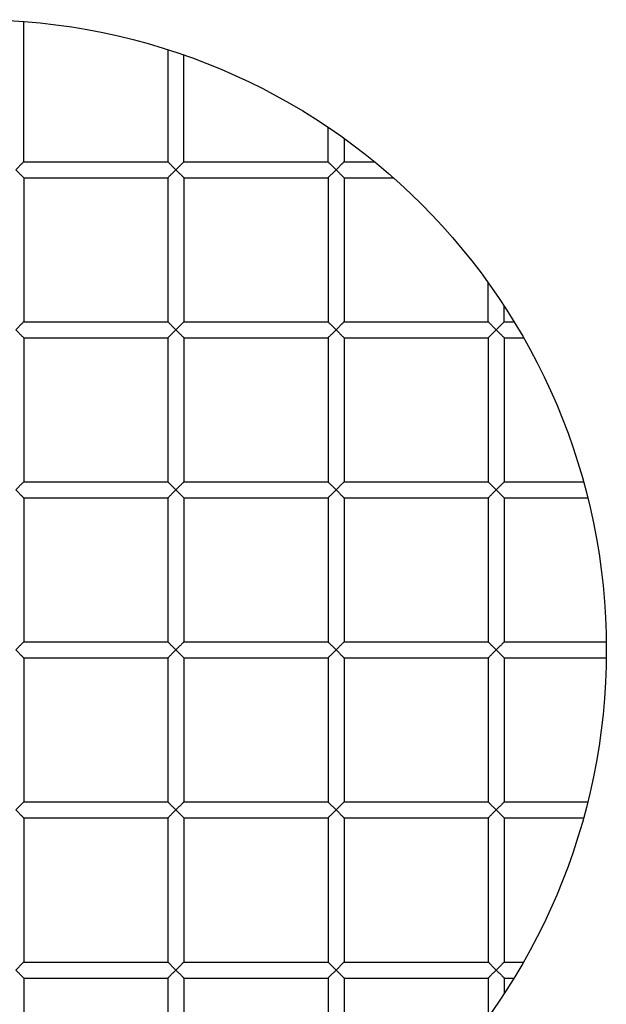
# Model space of a CAD drawing. Units: inches. Extents: x 130 to 1374, y 103 to 666.
# Drawn here: x 625 to 655, y 128 to 178 of the extents above; entities that cross this region are included whole.
import ezdxf

# ---------------------------------------------------------------- set-up
doc = ezdxf.new("R2010")
doc.units = ezdxf.units.IN
doc.header["$MEASUREMENT"] = 0
doc.layers.add('02___PRT_ALL_AXES', color=7, linetype='Continuous')
doc.layers.add('dim', color=7, linetype='Continuous')

msp = doc.modelspace()

# ---------------------------------------------------------------- linework, layer by layer
at = {"layer": '02___PRT_ALL_AXES', "color": 7, "linetype": 'Continuous'}
for p, q in [((625.51177, 170.57025), (632.71177, 170.57025)), ((633.51177, 170.57025), (640.71177, 170.57025)), ((625.51177, 169.77025), (632.71177, 169.77025)), ((625.51177, 169.77025), (625.51177, 162.57025)), ((632.71177, 169.77025), (632.71177, 162.57025)), ((633.51177, 169.77025), (640.71177, 169.77025)), ((633.51177, 169.77025), (633.51177, 162.57025)), ((640.71177, 169.77025), (640.71177, 162.57025)), ((641.51177, 169.77025), (641.51177, 162.57025)), ((625.51177, 162.57025), (632.71177, 162.57025)), ((633.51177, 162.57025), (640.71177, 162.57025)), ((641.51177, 162.57025), (648.71177, 162.57025)), ((625.51177, 161.77025), (632.71177, 161.77025)), ((625.51177, 161.77025), (625.51177, 154.57025)), ((632.71177, 161.77025), (632.71177, 154.57025)), ((633.51177, 161.77025), (640.71177, 161.77025)), ((633.51177, 161.77025), (633.51177, 154.57025)), ((640.71177, 161.77025), (640.71177, 154.57025)), ((641.51177, 161.77025), (648.71177, 161.77025)), ((641.51177, 161.77025), (641.51177, 154.57025)), ((648.71177, 161.77025), (648.71177, 154.57025)), ((649.51177, 161.77025), (649.51177, 154.57025)), ((625.51177, 154.57025), (632.71177, 154.57025)), ((633.51177, 154.57025), (640.71177, 154.57025)), ((641.51177, 154.57025), (648.71177, 154.57025)), ((625.51177, 153.77025), (632.71177, 153.77025)), ((625.51177, 153.77025), (625.51177, 146.57025)), ((632.71177, 153.77025), (632.71177, 146.57025)), ((633.51177, 153.77025), (640.71177, 153.77025)), ((633.51177, 153.77025), (633.51177, 146.57025)), ((640.71177, 153.77025), (640.71177, 146.57025)), ((641.51177, 153.77025), (648.71177, 153.77025)), ((641.51177, 153.77025), (641.51177, 146.57025)), ((648.71177, 153.77025), (648.71177, 146.57025)), ((649.51177, 153.77025), (649.51177, 146.57025)), ((625.51177, 146.57025), (632.71177, 146.57025)), ((633.51177, 146.57025), (640.71177, 146.57025)), ((641.51177, 146.57025), (648.71177, 146.57025)), ((625.51177, 145.77025), (632.71177, 145.77025)), ((625.51177, 145.77025), (625.51177, 138.57025)), ((632.71177, 145.77025), (632.71177, 138.57025)), ((633.51177, 145.77025), (640.71177, 145.77025)), ((633.51177, 145.77025), (633.51177, 138.57025)), ((640.71177, 145.77025), (640.71177, 138.57025)), ((641.51177, 145.77025), (648.71177, 145.77025)), ((641.51177, 145.77025), (641.51177, 138.57025)), ((648.71177, 145.77025), (648.71177, 138.57025)), ((649.51177, 145.77025), (649.51177, 138.57025)), ((625.51177, 138.57025), (632.71177, 138.57025)), ((633.51177, 138.57025), (640.71177, 138.57025)), ((641.51177, 138.57025), (648.71177, 138.57025)), ((625.51177, 137.77025), (632.71177, 137.77025)), ((625.51177, 137.77025), (625.51177, 130.57025)), ((632.71177, 137.77025), (632.71177, 130.57025)), ((633.51177, 137.77025), (640.71177, 137.77025)), ((633.51177, 137.77025), (633.51177, 130.57025)), ((640.71177, 137.77025), (640.71177, 130.57025)), ((641.51177, 137.77025), (648.71177, 137.77025)), ((641.51177, 137.77025), (641.51177, 130.57025)), ((648.71177, 137.77025), (648.71177, 130.57025)), ((649.51177, 137.77025), (649.51177, 130.57025)), ((625.51177, 130.57025), (632.71177, 130.57025)), ((633.51177, 130.57025), (640.71177, 130.57025)), ((641.51177, 130.57025), (648.71177, 130.57025)), ((625.51177, 129.77025), (632.71177, 129.77025)), ((625.51177, 129.77025), (625.51177, 122.57025)), ((632.71177, 129.77025), (632.71177, 122.57025)), ((633.51177, 129.77025), (640.71177, 129.77025)), ((633.51177, 129.77025), (633.51177, 122.57025)), ((640.71177, 129.77025), (640.71177, 122.57025)), ((641.51177, 129.77025), (648.71177, 129.77025)), ((641.51177, 129.77025), (641.51177, 122.57025))]:
    msp.add_line(p, q, dxfattribs=at)
for points, knots in [([(625.51177, 170.57025), (625.51177, 170.56878), (625.50608, 170.56551), (625.49945, 170.55697), (625.48541, 170.54435), (625.46055, 170.51885), (625.42118, 170.4797), (625.36782, 170.42632), (625.30819, 170.36658), (625.22227, 170.2805), (625.15566, 170.21534), (625.11177, 170.17025)], [0, 0, 0, 0, 0.00779479, 0.02851073, 0.06141822, 0.10536614, 0.21869027, 0.35496542, 0.50596779, 0.66625925, 1, 1, 1, 1]), ([(633.11177, 170.17025), (633.06786, 170.21533), (633.00127, 170.2805), (632.91536, 170.36657), (632.85572, 170.42631), (632.80235, 170.47969), (632.76301, 170.51886), (632.73813, 170.54434), (632.72412, 170.55695), (632.71741, 170.56543), (632.71177, 170.56876), (632.71177, 170.57025)], [0, 0, 0, 0, 0.33373329, 0.49401559, 0.64501107, 0.78128627, 0.89463537, 0.93856606, 0.97142932, 0.9921284, 1, 1, 1, 1]), ([(633.51177, 170.57025), (633.51177, 170.56878), (633.50608, 170.56551), (633.49945, 170.55697), (633.48541, 170.54435), (633.46055, 170.51885), (633.42118, 170.4797), (633.36782, 170.42632), (633.30819, 170.36658), (633.22227, 170.2805), (633.15566, 170.21534), (633.11177, 170.17025)], [0, 0, 0, 0, 0.00779479, 0.02851073, 0.06141822, 0.10536614, 0.21869027, 0.35496542, 0.50596779, 0.66625925, 1, 1, 1, 1]), ([(641.11177, 170.17025), (641.06786, 170.21533), (641.00127, 170.2805), (640.91536, 170.36657), (640.85572, 170.42631), (640.80235, 170.47969), (640.76301, 170.51886), (640.73813, 170.54434), (640.72412, 170.55695), (640.71741, 170.56543), (640.71177, 170.56876), (640.71177, 170.57025)], [0, 0, 0, 0, 0.33373329, 0.49401559, 0.64501107, 0.78128627, 0.89463537, 0.93856606, 0.97142932, 0.9921284, 1, 1, 1, 1]), ([(641.51177, 170.57025), (641.51177, 170.56878), (641.50608, 170.56551), (641.49945, 170.55697), (641.48541, 170.54435), (641.46055, 170.51885), (641.42118, 170.4797), (641.36782, 170.42632), (641.30819, 170.36658), (641.22227, 170.2805), (641.15566, 170.21534), (641.11177, 170.17025)], [0, 0, 0, 0, 0.00779479, 0.02851073, 0.06141822, 0.10536614, 0.21869027, 0.35496542, 0.50596779, 0.66625925, 1, 1, 1, 1]), ([(625.11177, 170.17025), (625.15564, 170.12512), (625.22227, 170.05998), (625.30821, 169.97391), (625.36784, 169.91415), (625.42117, 169.86075), (625.4606, 169.82168), (625.48542, 169.79612), (625.49952, 169.78349), (625.50596, 169.77478), (625.51177, 169.77168), (625.51177, 169.77025)], [0, 0, 0, 0, 0.33376547, 0.49407682, 0.64509785, 0.78137901, 0.89462816, 0.93861665, 0.97164159, 0.99240693, 1, 1, 1, 1]), ([(632.71177, 169.77025), (632.71177, 169.77168), (632.71757, 169.7748), (632.72402, 169.78349), (632.73811, 169.79612), (632.76294, 169.82167), (632.80237, 169.86075), (632.85569, 169.91415), (632.91533, 169.97391), (633.00126, 170.05999), (633.0679, 170.12512), (633.11177, 170.17025)], [0, 0, 0, 0, 0.0076079, 0.02837019, 0.06138667, 0.10537229, 0.21862873, 0.35490889, 0.50592955, 0.66624018, 1, 1, 1, 1]), ([(633.11177, 170.17025), (633.15564, 170.12512), (633.22227, 170.05998), (633.30821, 169.97391), (633.36784, 169.91415), (633.42117, 169.86075), (633.4606, 169.82168), (633.48542, 169.79612), (633.49952, 169.78349), (633.50596, 169.77478), (633.51177, 169.77168), (633.51177, 169.77025)], [0, 0, 0, 0, 0.33376547, 0.49407682, 0.64509785, 0.78137901, 0.89462816, 0.93861665, 0.97164159, 0.99240693, 1, 1, 1, 1]), ([(640.71177, 169.77025), (640.71177, 169.77168), (640.71757, 169.7748), (640.72402, 169.78349), (640.73811, 169.79612), (640.76294, 169.82167), (640.80237, 169.86075), (640.85569, 169.91415), (640.91533, 169.97391), (641.00126, 170.05999), (641.0679, 170.12512), (641.11177, 170.17025)], [0, 0, 0, 0, 0.0076079, 0.02837019, 0.06138667, 0.10537229, 0.21862873, 0.35490889, 0.50592955, 0.66624018, 1, 1, 1, 1]), ([(641.11177, 170.17025), (641.15564, 170.12512), (641.22227, 170.05998), (641.30821, 169.97391), (641.36784, 169.91415), (641.42117, 169.86075), (641.4606, 169.82168), (641.48542, 169.79612), (641.49952, 169.78349), (641.50596, 169.77478), (641.51177, 169.77168), (641.51177, 169.77025)], [0, 0, 0, 0, 0.33376547, 0.49407682, 0.64509785, 0.78137901, 0.89462816, 0.93861665, 0.97164159, 0.99240693, 1, 1, 1, 1]), ([(625.51177, 162.57025), (625.51177, 162.56878), (625.50608, 162.56551), (625.49945, 162.55697), (625.48541, 162.54435), (625.46055, 162.51885), (625.42118, 162.4797), (625.36782, 162.42632), (625.30819, 162.36658), (625.22227, 162.2805), (625.15566, 162.21534), (625.11177, 162.17025)], [0, 0, 0, 0, 0.00779479, 0.02851073, 0.06141822, 0.10536614, 0.21869027, 0.35496542, 0.50596779, 0.66625925, 1, 1, 1, 1]), ([(633.11177, 162.17025), (633.06786, 162.21533), (633.00127, 162.2805), (632.91536, 162.36657), (632.85572, 162.42631), (632.80235, 162.47969), (632.76301, 162.51886), (632.73813, 162.54434), (632.72412, 162.55695), (632.71741, 162.56543), (632.71177, 162.56876), (632.71177, 162.57025)], [0, 0, 0, 0, 0.33373329, 0.49401559, 0.64501107, 0.78128627, 0.89463537, 0.93856606, 0.97142932, 0.9921284, 1, 1, 1, 1]), ([(633.51177, 162.57025), (633.51177, 162.56878), (633.50608, 162.56551), (633.49945, 162.55697), (633.48541, 162.54435), (633.46055, 162.51885), (633.42118, 162.4797), (633.36782, 162.42632), (633.30819, 162.36658), (633.22227, 162.2805), (633.15566, 162.21534), (633.11177, 162.17025)], [0, 0, 0, 0, 0.00779479, 0.02851073, 0.06141822, 0.10536614, 0.21869027, 0.35496542, 0.50596779, 0.66625925, 1, 1, 1, 1]), ([(641.11177, 162.17025), (641.06786, 162.21533), (641.00127, 162.2805), (640.91536, 162.36657), (640.85572, 162.42631), (640.80235, 162.47969), (640.76301, 162.51886), (640.73813, 162.54434), (640.72412, 162.55695), (640.71741, 162.56543), (640.71177, 162.56876), (640.71177, 162.57025)], [0, 0, 0, 0, 0.33373329, 0.49401559, 0.64501107, 0.78128627, 0.89463537, 0.93856606, 0.97142932, 0.9921284, 1, 1, 1, 1]), ([(641.51177, 162.57025), (641.51177, 162.56878), (641.50608, 162.56551), (641.49945, 162.55697), (641.48541, 162.54435), (641.46055, 162.51885), (641.42118, 162.4797), (641.36782, 162.42632), (641.30819, 162.36658), (641.22227, 162.2805), (641.15566, 162.21534), (641.11177, 162.17025)], [0, 0, 0, 0, 0.00779479, 0.02851073, 0.06141822, 0.10536614, 0.21869027, 0.35496542, 0.50596779, 0.66625925, 1, 1, 1, 1]), ([(649.11177, 162.17025), (649.06786, 162.21533), (649.00127, 162.2805), (648.91536, 162.36657), (648.85572, 162.42631), (648.80235, 162.47969), (648.76301, 162.51886), (648.73813, 162.54434), (648.72412, 162.55695), (648.71741, 162.56543), (648.71177, 162.56876), (648.71177, 162.57025)], [0, 0, 0, 0, 0.33373329, 0.49401559, 0.64501107, 0.78128627, 0.89463537, 0.93856606, 0.97142932, 0.9921284, 1, 1, 1, 1]), ([(649.51177, 162.57025), (649.51177, 162.56878), (649.50608, 162.56551), (649.49945, 162.55697), (649.48541, 162.54435), (649.46055, 162.51885), (649.42118, 162.4797), (649.36782, 162.42632), (649.30819, 162.36658), (649.22227, 162.2805), (649.15566, 162.21534), (649.11177, 162.17025)], [0, 0, 0, 0, 0.00779479, 0.02851073, 0.06141822, 0.10536614, 0.21869027, 0.35496542, 0.50596779, 0.66625925, 1, 1, 1, 1]), ([(625.11177, 162.17025), (625.15564, 162.12512), (625.22227, 162.05998), (625.30821, 161.97391), (625.36784, 161.91415), (625.42117, 161.86075), (625.4606, 161.82168), (625.48542, 161.79612), (625.49952, 161.78349), (625.50596, 161.77478), (625.51177, 161.77168), (625.51177, 161.77025)], [0, 0, 0, 0, 0.33376547, 0.49407682, 0.64509785, 0.78137901, 0.89462816, 0.93861665, 0.97164159, 0.99240693, 1, 1, 1, 1]), ([(632.71177, 161.77025), (632.71177, 161.77168), (632.71757, 161.7748), (632.72402, 161.78349), (632.73811, 161.79612), (632.76294, 161.82167), (632.80237, 161.86075), (632.85569, 161.91415), (632.91533, 161.97391), (633.00126, 162.05999), (633.0679, 162.12512), (633.11177, 162.17025)], [0, 0, 0, 0, 0.0076079, 0.02837019, 0.06138667, 0.10537229, 0.21862873, 0.35490889, 0.50592955, 0.66624018, 1, 1, 1, 1]), ([(633.11177, 162.17025), (633.15564, 162.12512), (633.22227, 162.05998), (633.30821, 161.97391), (633.36784, 161.91415), (633.42117, 161.86075), (633.4606, 161.82168), (633.48542, 161.79612), (633.49952, 161.78349), (633.50596, 161.77478), (633.51177, 161.77168), (633.51177, 161.77025)], [0, 0, 0, 0, 0.33376547, 0.49407682, 0.64509785, 0.78137901, 0.89462816, 0.93861665, 0.97164159, 0.99240693, 1, 1, 1, 1]), ([(640.71177, 161.77025), (640.71177, 161.77168), (640.71757, 161.7748), (640.72402, 161.78349), (640.73811, 161.79612), (640.76294, 161.82167), (640.80237, 161.86075), (640.85569, 161.91415), (640.91533, 161.97391), (641.00126, 162.05999), (641.0679, 162.12512), (641.11177, 162.17025)], [0, 0, 0, 0, 0.0076079, 0.02837019, 0.06138667, 0.10537229, 0.21862873, 0.35490889, 0.50592955, 0.66624018, 1, 1, 1, 1]), ([(641.11177, 162.17025), (641.15564, 162.12512), (641.22227, 162.05998), (641.30821, 161.97391), (641.36784, 161.91415), (641.42117, 161.86075), (641.4606, 161.82168), (641.48542, 161.79612), (641.49952, 161.78349), (641.50596, 161.77478), (641.51177, 161.77168), (641.51177, 161.77025)], [0, 0, 0, 0, 0.33376547, 0.49407682, 0.64509785, 0.78137901, 0.89462816, 0.93861665, 0.97164159, 0.99240693, 1, 1, 1, 1]), ([(648.71177, 161.77025), (648.71177, 161.77168), (648.71757, 161.7748), (648.72402, 161.78349), (648.73811, 161.79612), (648.76294, 161.82167), (648.80237, 161.86075), (648.85569, 161.91415), (648.91533, 161.97391), (649.00126, 162.05999), (649.0679, 162.12512), (649.11177, 162.17025)], [0, 0, 0, 0, 0.0076079, 0.02837019, 0.06138667, 0.10537229, 0.21862873, 0.35490889, 0.50592955, 0.66624018, 1, 1, 1, 1]), ([(649.11177, 162.17025), (649.15564, 162.12512), (649.22227, 162.05998), (649.30821, 161.97391), (649.36784, 161.91415), (649.42117, 161.86075), (649.4606, 161.82168), (649.48542, 161.79612), (649.49952, 161.78349), (649.50596, 161.77478), (649.51177, 161.77168), (649.51177, 161.77025)], [0, 0, 0, 0, 0.33376547, 0.49407682, 0.64509785, 0.78137901, 0.89462816, 0.93861665, 0.97164159, 0.99240693, 1, 1, 1, 1]), ([(625.51177, 154.57025), (625.51177, 154.56878), (625.50608, 154.56551), (625.49945, 154.55697), (625.48541, 154.54435), (625.46055, 154.51885), (625.42118, 154.4797), (625.36782, 154.42632), (625.30819, 154.36658), (625.22227, 154.2805), (625.15566, 154.21534), (625.11177, 154.17025)], [0, 0, 0, 0, 0.00779479, 0.02851073, 0.06141822, 0.10536614, 0.21869027, 0.35496542, 0.50596779, 0.66625925, 1, 1, 1, 1]), ([(633.11177, 154.17025), (633.06786, 154.21533), (633.00127, 154.2805), (632.91536, 154.36657), (632.85572, 154.42631), (632.80235, 154.47969), (632.76301, 154.51886), (632.73813, 154.54434), (632.72412, 154.55695), (632.71741, 154.56543), (632.71177, 154.56876), (632.71177, 154.57025)], [0, 0, 0, 0, 0.33373329, 0.49401559, 0.64501107, 0.78128627, 0.89463537, 0.93856606, 0.97142932, 0.9921284, 1, 1, 1, 1]), ([(633.51177, 154.57025), (633.51177, 154.56878), (633.50608, 154.56551), (633.49945, 154.55697), (633.48541, 154.54435), (633.46055, 154.51885), (633.42118, 154.4797), (633.36782, 154.42632), (633.30819, 154.36658), (633.22227, 154.2805), (633.15566, 154.21534), (633.11177, 154.17025)], [0, 0, 0, 0, 0.00779479, 0.02851073, 0.06141822, 0.10536614, 0.21869027, 0.35496542, 0.50596779, 0.66625925, 1, 1, 1, 1]), ([(641.11177, 154.17025), (641.06786, 154.21533), (641.00127, 154.2805), (640.91536, 154.36657), (640.85572, 154.42631), (640.80235, 154.47969), (640.76301, 154.51886), (640.73813, 154.54434), (640.72412, 154.55695), (640.71741, 154.56543), (640.71177, 154.56876), (640.71177, 154.57025)], [0, 0, 0, 0, 0.33373329, 0.49401559, 0.64501107, 0.78128627, 0.89463537, 0.93856606, 0.97142932, 0.9921284, 1, 1, 1, 1]), ([(641.51177, 154.57025), (641.51177, 154.56878), (641.50608, 154.56551), (641.49945, 154.55697), (641.48541, 154.54435), (641.46055, 154.51885), (641.42118, 154.4797), (641.36782, 154.42632), (641.30819, 154.36658), (641.22227, 154.2805), (641.15566, 154.21534), (641.11177, 154.17025)], [0, 0, 0, 0, 0.00779479, 0.02851073, 0.06141822, 0.10536614, 0.21869027, 0.35496542, 0.50596779, 0.66625925, 1, 1, 1, 1]), ([(649.11177, 154.17025), (649.06786, 154.21533), (649.00127, 154.2805), (648.91536, 154.36657), (648.85572, 154.42631), (648.80235, 154.47969), (648.76301, 154.51886), (648.73813, 154.54434), (648.72412, 154.55695), (648.71741, 154.56543), (648.71177, 154.56876), (648.71177, 154.57025)], [0, 0, 0, 0, 0.33373329, 0.49401559, 0.64501107, 0.78128627, 0.89463537, 0.93856606, 0.97142932, 0.9921284, 1, 1, 1, 1]), ([(649.51177, 154.57025), (649.51177, 154.56878), (649.50608, 154.56551), (649.49945, 154.55697), (649.48541, 154.54435), (649.46055, 154.51885), (649.42118, 154.4797), (649.36782, 154.42632), (649.30819, 154.36658), (649.22227, 154.2805), (649.15566, 154.21534), (649.11177, 154.17025)], [0, 0, 0, 0, 0.00779479, 0.02851073, 0.06141822, 0.10536614, 0.21869027, 0.35496542, 0.50596779, 0.66625925, 1, 1, 1, 1]), ([(625.11177, 154.17025), (625.15564, 154.12512), (625.22227, 154.05998), (625.30821, 153.97391), (625.36784, 153.91415), (625.42117, 153.86075), (625.4606, 153.82168), (625.48542, 153.79612), (625.49952, 153.78349), (625.50596, 153.77478), (625.51177, 153.77168), (625.51177, 153.77025)], [0, 0, 0, 0, 0.33376547, 0.49407682, 0.64509785, 0.78137901, 0.89462816, 0.93861665, 0.97164159, 0.99240693, 1, 1, 1, 1]), ([(632.71177, 153.77025), (632.71177, 153.77168), (632.71757, 153.7748), (632.72402, 153.78349), (632.73811, 153.79612), (632.76294, 153.82167), (632.80237, 153.86075), (632.85569, 153.91415), (632.91533, 153.97391), (633.00126, 154.05999), (633.0679, 154.12512), (633.11177, 154.17025)], [0, 0, 0, 0, 0.0076079, 0.02837019, 0.06138667, 0.10537229, 0.21862873, 0.35490889, 0.50592955, 0.66624018, 1, 1, 1, 1]), ([(633.11177, 154.17025), (633.15564, 154.12512), (633.22227, 154.05998), (633.30821, 153.97391), (633.36784, 153.91415), (633.42117, 153.86075), (633.4606, 153.82168), (633.48542, 153.79612), (633.49952, 153.78349), (633.50596, 153.77478), (633.51177, 153.77168), (633.51177, 153.77025)], [0, 0, 0, 0, 0.33376547, 0.49407682, 0.64509785, 0.78137901, 0.89462816, 0.93861665, 0.97164159, 0.99240693, 1, 1, 1, 1]), ([(640.71177, 153.77025), (640.71177, 153.77168), (640.71757, 153.7748), (640.72402, 153.78349), (640.73811, 153.79612), (640.76294, 153.82167), (640.80237, 153.86075), (640.85569, 153.91415), (640.91533, 153.97391), (641.00126, 154.05999), (641.0679, 154.12512), (641.11177, 154.17025)], [0, 0, 0, 0, 0.0076079, 0.02837019, 0.06138667, 0.10537229, 0.21862873, 0.35490889, 0.50592955, 0.66624018, 1, 1, 1, 1]), ([(641.11177, 154.17025), (641.15564, 154.12512), (641.22227, 154.05998), (641.30821, 153.97391), (641.36784, 153.91415), (641.42117, 153.86075), (641.4606, 153.82168), (641.48542, 153.79612), (641.49952, 153.78349), (641.50596, 153.77478), (641.51177, 153.77168), (641.51177, 153.77025)], [0, 0, 0, 0, 0.33376547, 0.49407682, 0.64509785, 0.78137901, 0.89462816, 0.93861665, 0.97164159, 0.99240693, 1, 1, 1, 1]), ([(648.71177, 153.77025), (648.71177, 153.77168), (648.71757, 153.7748), (648.72402, 153.78349), (648.73811, 153.79612), (648.76294, 153.82167), (648.80237, 153.86075), (648.85569, 153.91415), (648.91533, 153.97391), (649.00126, 154.05999), (649.0679, 154.12512), (649.11177, 154.17025)], [0, 0, 0, 0, 0.0076079, 0.02837019, 0.06138667, 0.10537229, 0.21862873, 0.35490889, 0.50592955, 0.66624018, 1, 1, 1, 1]), ([(649.11177, 154.17025), (649.15564, 154.12512), (649.22227, 154.05998), (649.30821, 153.97391), (649.36784, 153.91415), (649.42117, 153.86075), (649.4606, 153.82168), (649.48542, 153.79612), (649.49952, 153.78349), (649.50596, 153.77478), (649.51177, 153.77168), (649.51177, 153.77025)], [0, 0, 0, 0, 0.33376547, 0.49407682, 0.64509785, 0.78137901, 0.89462816, 0.93861665, 0.97164159, 0.99240693, 1, 1, 1, 1]), ([(625.51177, 146.57025), (625.51177, 146.56878), (625.50608, 146.56551), (625.49945, 146.55697), (625.48541, 146.54435), (625.46055, 146.51885), (625.42118, 146.4797), (625.36782, 146.42632), (625.30819, 146.36658), (625.22227, 146.2805), (625.15566, 146.21534), (625.11177, 146.17025)], [0, 0, 0, 0, 0.00779479, 0.02851073, 0.06141822, 0.10536614, 0.21869027, 0.35496542, 0.50596779, 0.66625925, 1, 1, 1, 1]), ([(625.11177, 146.17025), (625.15564, 146.12512), (625.22227, 146.05998), (625.30821, 145.97391), (625.36784, 145.91415), (625.42117, 145.86075), (625.4606, 145.82168), (625.48542, 145.79612), (625.49952, 145.78349), (625.50596, 145.77478), (625.51177, 145.77168), (625.51177, 145.77025)], [0, 0, 0, 0, 0.33376547, 0.49407682, 0.64509785, 0.78137901, 0.89462816, 0.93861665, 0.97164159, 0.99240693, 1, 1, 1, 1]), ([(633.11177, 146.17025), (633.06786, 146.21533), (633.00127, 146.2805), (632.91536, 146.36657), (632.85572, 146.42631), (632.80235, 146.47969), (632.76301, 146.51886), (632.73813, 146.54434), (632.72412, 146.55695), (632.71741, 146.56543), (632.71177, 146.56876), (632.71177, 146.57025)], [0, 0, 0, 0, 0.33373329, 0.49401559, 0.64501107, 0.78128627, 0.89463537, 0.93856606, 0.97142932, 0.9921284, 1, 1, 1, 1]), ([(632.71177, 145.77025), (632.71177, 145.77168), (632.71757, 145.7748), (632.72402, 145.78349), (632.73811, 145.79612), (632.76294, 145.82167), (632.80237, 145.86075), (632.85569, 145.91415), (632.91533, 145.97391), (633.00126, 146.05999), (633.0679, 146.12512), (633.11177, 146.17025)], [0, 0, 0, 0, 0.0076079, 0.02837019, 0.06138667, 0.10537229, 0.21862873, 0.35490889, 0.50592955, 0.66624018, 1, 1, 1, 1]), ([(633.51177, 146.57025), (633.51177, 146.56878), (633.50608, 146.56551), (633.49945, 146.55697), (633.48541, 146.54435), (633.46055, 146.51885), (633.42118, 146.4797), (633.36782, 146.42632), (633.30819, 146.36658), (633.22227, 146.2805), (633.15566, 146.21534), (633.11177, 146.17025)], [0, 0, 0, 0, 0.00779479, 0.02851073, 0.06141822, 0.10536614, 0.21869027, 0.35496542, 0.50596779, 0.66625925, 1, 1, 1, 1]), ([(633.11177, 146.17025), (633.15564, 146.12512), (633.22227, 146.05998), (633.30821, 145.97391), (633.36784, 145.91415), (633.42117, 145.86075), (633.4606, 145.82168), (633.48542, 145.79612), (633.49952, 145.78349), (633.50596, 145.77478), (633.51177, 145.77168), (633.51177, 145.77025)], [0, 0, 0, 0, 0.33376547, 0.49407682, 0.64509785, 0.78137901, 0.89462816, 0.93861665, 0.97164159, 0.99240693, 1, 1, 1, 1]), ([(641.11177, 146.17025), (641.06786, 146.21533), (641.00127, 146.2805), (640.91536, 146.36657), (640.85572, 146.42631), (640.80235, 146.47969), (640.76301, 146.51886), (640.73813, 146.54434), (640.72412, 146.55695), (640.71741, 146.56543), (640.71177, 146.56876), (640.71177, 146.57025)], [0, 0, 0, 0, 0.33373329, 0.49401559, 0.64501107, 0.78128627, 0.89463537, 0.93856606, 0.97142932, 0.9921284, 1, 1, 1, 1]), ([(640.71177, 145.77025), (640.71177, 145.77168), (640.71757, 145.7748), (640.72402, 145.78349), (640.73811, 145.79612), (640.76294, 145.82167), (640.80237, 145.86075), (640.85569, 145.91415), (640.91533, 145.97391), (641.00126, 146.05999), (641.0679, 146.12512), (641.11177, 146.17025)], [0, 0, 0, 0, 0.0076079, 0.02837019, 0.06138667, 0.10537229, 0.21862873, 0.35490889, 0.50592955, 0.66624018, 1, 1, 1, 1]), ([(641.51177, 146.57025), (641.51177, 146.56878), (641.50608, 146.56551), (641.49945, 146.55697), (641.48541, 146.54435), (641.46055, 146.51885), (641.42118, 146.4797), (641.36782, 146.42632), (641.30819, 146.36658), (641.22227, 146.2805), (641.15566, 146.21534), (641.11177, 146.17025)], [0, 0, 0, 0, 0.00779479, 0.02851073, 0.06141822, 0.10536614, 0.21869027, 0.35496542, 0.50596779, 0.66625925, 1, 1, 1, 1]), ([(641.11177, 146.17025), (641.15564, 146.12512), (641.22227, 146.05998), (641.30821, 145.97391), (641.36784, 145.91415), (641.42117, 145.86075), (641.4606, 145.82168), (641.48542, 145.79612), (641.49952, 145.78349), (641.50596, 145.77478), (641.51177, 145.77168), (641.51177, 145.77025)], [0, 0, 0, 0, 0.33376547, 0.49407682, 0.64509785, 0.78137901, 0.89462816, 0.93861665, 0.97164159, 0.99240693, 1, 1, 1, 1]), ([(649.11177, 146.17025), (649.06786, 146.21533), (649.00127, 146.2805), (648.91536, 146.36657), (648.85572, 146.42631), (648.80235, 146.47969), (648.76301, 146.51886), (648.73813, 146.54434), (648.72412, 146.55695), (648.71741, 146.56543), (648.71177, 146.56876), (648.71177, 146.57025)], [0, 0, 0, 0, 0.33373329, 0.49401559, 0.64501107, 0.78128627, 0.89463537, 0.93856606, 0.97142932, 0.9921284, 1, 1, 1, 1]), ([(648.71177, 145.77025), (648.71177, 145.77168), (648.71757, 145.7748), (648.72402, 145.78349), (648.73811, 145.79612), (648.76294, 145.82167), (648.80237, 145.86075), (648.85569, 145.91415), (648.91533, 145.97391), (649.00126, 146.05999), (649.0679, 146.12512), (649.11177, 146.17025)], [0, 0, 0, 0, 0.0076079, 0.02837019, 0.06138667, 0.10537229, 0.21862873, 0.35490889, 0.50592955, 0.66624018, 1, 1, 1, 1]), ([(649.51177, 146.57025), (649.51177, 146.56878), (649.50608, 146.56551), (649.49945, 146.55697), (649.48541, 146.54435), (649.46055, 146.51885), (649.42118, 146.4797), (649.36782, 146.42632), (649.30819, 146.36658), (649.22227, 146.2805), (649.15566, 146.21534), (649.11177, 146.17025)], [0, 0, 0, 0, 0.00779479, 0.02851073, 0.06141822, 0.10536614, 0.21869027, 0.35496542, 0.50596779, 0.66625925, 1, 1, 1, 1]), ([(649.11177, 146.17025), (649.15564, 146.12512), (649.22227, 146.05998), (649.30821, 145.97391), (649.36784, 145.91415), (649.42117, 145.86075), (649.4606, 145.82168), (649.48542, 145.79612), (649.49952, 145.78349), (649.50596, 145.77478), (649.51177, 145.77168), (649.51177, 145.77025)], [0, 0, 0, 0, 0.33376547, 0.49407682, 0.64509785, 0.78137901, 0.89462816, 0.93861665, 0.97164159, 0.99240693, 1, 1, 1, 1]), ([(625.51177, 138.57025), (625.51177, 138.56878), (625.50608, 138.56551), (625.49945, 138.55697), (625.48541, 138.54435), (625.46055, 138.51885), (625.42118, 138.4797), (625.36782, 138.42632), (625.30819, 138.36658), (625.22227, 138.2805), (625.15566, 138.21534), (625.11177, 138.17025)], [0, 0, 0, 0, 0.00779479, 0.02851073, 0.06141822, 0.10536614, 0.21869027, 0.35496542, 0.50596779, 0.66625925, 1, 1, 1, 1]), ([(633.11177, 138.17025), (633.06786, 138.21533), (633.00127, 138.2805), (632.91536, 138.36657), (632.85572, 138.42631), (632.80235, 138.47969), (632.76301, 138.51886), (632.73813, 138.54434), (632.72412, 138.55695), (632.71741, 138.56543), (632.71177, 138.56876), (632.71177, 138.57025)], [0, 0, 0, 0, 0.33373329, 0.49401559, 0.64501107, 0.78128627, 0.89463537, 0.93856606, 0.97142932, 0.9921284, 1, 1, 1, 1]), ([(633.51177, 138.57025), (633.51177, 138.56878), (633.50608, 138.56551), (633.49945, 138.55697), (633.48541, 138.54435), (633.46055, 138.51885), (633.42118, 138.4797), (633.36782, 138.42632), (633.30819, 138.36658), (633.22227, 138.2805), (633.15566, 138.21534), (633.11177, 138.17025)], [0, 0, 0, 0, 0.00779479, 0.02851073, 0.06141822, 0.10536614, 0.21869027, 0.35496542, 0.50596779, 0.66625925, 1, 1, 1, 1]), ([(641.11177, 138.17025), (641.06786, 138.21533), (641.00127, 138.2805), (640.91536, 138.36657), (640.85572, 138.42631), (640.80235, 138.47969), (640.76301, 138.51886), (640.73813, 138.54434), (640.72412, 138.55695), (640.71741, 138.56543), (640.71177, 138.56876), (640.71177, 138.57025)], [0, 0, 0, 0, 0.33373329, 0.49401559, 0.64501107, 0.78128627, 0.89463537, 0.93856606, 0.97142932, 0.9921284, 1, 1, 1, 1]), ([(641.51177, 138.57025), (641.51177, 138.56878), (641.50608, 138.56551), (641.49945, 138.55697), (641.48541, 138.54435), (641.46055, 138.51885), (641.42118, 138.4797), (641.36782, 138.42632), (641.30819, 138.36658), (641.22227, 138.2805), (641.15566, 138.21534), (641.11177, 138.17025)], [0, 0, 0, 0, 0.00779479, 0.02851073, 0.06141822, 0.10536614, 0.21869027, 0.35496542, 0.50596779, 0.66625925, 1, 1, 1, 1]), ([(649.11177, 138.17025), (649.06786, 138.21533), (649.00127, 138.2805), (648.91536, 138.36657), (648.85572, 138.42631), (648.80235, 138.47969), (648.76301, 138.51886), (648.73813, 138.54434), (648.72412, 138.55695), (648.71741, 138.56543), (648.71177, 138.56876), (648.71177, 138.57025)], [0, 0, 0, 0, 0.33373329, 0.49401559, 0.64501107, 0.78128627, 0.89463537, 0.93856606, 0.97142932, 0.9921284, 1, 1, 1, 1]), ([(649.51177, 138.57025), (649.51177, 138.56878), (649.50608, 138.56551), (649.49945, 138.55697), (649.48541, 138.54435), (649.46055, 138.51885), (649.42118, 138.4797), (649.36782, 138.42632), (649.30819, 138.36658), (649.22227, 138.2805), (649.15566, 138.21534), (649.11177, 138.17025)], [0, 0, 0, 0, 0.00779479, 0.02851073, 0.06141822, 0.10536614, 0.21869027, 0.35496542, 0.50596779, 0.66625925, 1, 1, 1, 1]), ([(625.11177, 138.17025), (625.15564, 138.12512), (625.22227, 138.05998), (625.30821, 137.97391), (625.36784, 137.91415), (625.42117, 137.86075), (625.4606, 137.82168), (625.48542, 137.79612), (625.49952, 137.78349), (625.50596, 137.77478), (625.51177, 137.77168), (625.51177, 137.77025)], [0, 0, 0, 0, 0.33376547, 0.49407682, 0.64509785, 0.78137901, 0.89462816, 0.93861665, 0.97164159, 0.99240693, 1, 1, 1, 1]), ([(632.71177, 137.77025), (632.71177, 137.77168), (632.71757, 137.7748), (632.72402, 137.78349), (632.73811, 137.79612), (632.76294, 137.82167), (632.80237, 137.86075), (632.85569, 137.91415), (632.91533, 137.97391), (633.00126, 138.05999), (633.0679, 138.12512), (633.11177, 138.17025)], [0, 0, 0, 0, 0.0076079, 0.02837019, 0.06138667, 0.10537229, 0.21862873, 0.35490889, 0.50592955, 0.66624018, 1, 1, 1, 1]), ([(633.11177, 138.17025), (633.15564, 138.12512), (633.22227, 138.05998), (633.30821, 137.97391), (633.36784, 137.91415), (633.42117, 137.86075), (633.4606, 137.82168), (633.48542, 137.79612), (633.49952, 137.78349), (633.50596, 137.77478), (633.51177, 137.77168), (633.51177, 137.77025)], [0, 0, 0, 0, 0.33376547, 0.49407682, 0.64509785, 0.78137901, 0.89462816, 0.93861665, 0.97164159, 0.99240693, 1, 1, 1, 1]), ([(640.71177, 137.77025), (640.71177, 137.77168), (640.71757, 137.7748), (640.72402, 137.78349), (640.73811, 137.79612), (640.76294, 137.82167), (640.80237, 137.86075), (640.85569, 137.91415), (640.91533, 137.97391), (641.00126, 138.05999), (641.0679, 138.12512), (641.11177, 138.17025)], [0, 0, 0, 0, 0.0076079, 0.02837019, 0.06138667, 0.10537229, 0.21862873, 0.35490889, 0.50592955, 0.66624018, 1, 1, 1, 1]), ([(641.11177, 138.17025), (641.15564, 138.12512), (641.22227, 138.05998), (641.30821, 137.97391), (641.36784, 137.91415), (641.42117, 137.86075), (641.4606, 137.82168), (641.48542, 137.79612), (641.49952, 137.78349), (641.50596, 137.77478), (641.51177, 137.77168), (641.51177, 137.77025)], [0, 0, 0, 0, 0.33376547, 0.49407682, 0.64509785, 0.78137901, 0.89462816, 0.93861665, 0.97164159, 0.99240693, 1, 1, 1, 1]), ([(648.71177, 137.77025), (648.71177, 137.77168), (648.71757, 137.7748), (648.72402, 137.78349), (648.73811, 137.79612), (648.76294, 137.82167), (648.80237, 137.86075), (648.85569, 137.91415), (648.91533, 137.97391), (649.00126, 138.05999), (649.0679, 138.12512), (649.11177, 138.17025)], [0, 0, 0, 0, 0.0076079, 0.02837019, 0.06138667, 0.10537229, 0.21862873, 0.35490889, 0.50592955, 0.66624018, 1, 1, 1, 1]), ([(649.11177, 138.17025), (649.15564, 138.12512), (649.22227, 138.05998), (649.30821, 137.97391), (649.36784, 137.91415), (649.42117, 137.86075), (649.4606, 137.82168), (649.48542, 137.79612), (649.49952, 137.78349), (649.50596, 137.77478), (649.51177, 137.77168), (649.51177, 137.77025)], [0, 0, 0, 0, 0.33376547, 0.49407682, 0.64509785, 0.78137901, 0.89462816, 0.93861665, 0.97164159, 0.99240693, 1, 1, 1, 1]), ([(625.51177, 130.57025), (625.51177, 130.56878), (625.50608, 130.56551), (625.49945, 130.55697), (625.48541, 130.54435), (625.46055, 130.51885), (625.42118, 130.4797), (625.36782, 130.42632), (625.30819, 130.36658), (625.22227, 130.2805), (625.15566, 130.21534), (625.11177, 130.17025)], [0, 0, 0, 0, 0.00779479, 0.02851073, 0.06141822, 0.10536614, 0.21869027, 0.35496542, 0.50596779, 0.66625925, 1, 1, 1, 1]), ([(633.11177, 130.17025), (633.06786, 130.21533), (633.00127, 130.2805), (632.91536, 130.36657), (632.85572, 130.42631), (632.80235, 130.47969), (632.76301, 130.51886), (632.73813, 130.54434), (632.72412, 130.55695), (632.71741, 130.56543), (632.71177, 130.56876), (632.71177, 130.57025)], [0, 0, 0, 0, 0.33373329, 0.49401559, 0.64501107, 0.78128627, 0.89463537, 0.93856606, 0.97142932, 0.9921284, 1, 1, 1, 1]), ([(633.51177, 130.57025), (633.51177, 130.56878), (633.50608, 130.56551), (633.49945, 130.55697), (633.48541, 130.54435), (633.46055, 130.51885), (633.42118, 130.4797), (633.36782, 130.42632), (633.30819, 130.36658), (633.22227, 130.2805), (633.15566, 130.21534), (633.11177, 130.17025)], [0, 0, 0, 0, 0.00779479, 0.02851073, 0.06141822, 0.10536614, 0.21869027, 0.35496542, 0.50596779, 0.66625925, 1, 1, 1, 1]), ([(641.11177, 130.17025), (641.06786, 130.21533), (641.00127, 130.2805), (640.91536, 130.36657), (640.85572, 130.42631), (640.80235, 130.47969), (640.76301, 130.51886), (640.73813, 130.54434), (640.72412, 130.55695), (640.71741, 130.56543), (640.71177, 130.56876), (640.71177, 130.57025)], [0, 0, 0, 0, 0.33373329, 0.49401559, 0.64501107, 0.78128627, 0.89463537, 0.93856606, 0.97142932, 0.9921284, 1, 1, 1, 1]), ([(641.51177, 130.57025), (641.51177, 130.56878), (641.50608, 130.56551), (641.49945, 130.55697), (641.48541, 130.54435), (641.46055, 130.51885), (641.42118, 130.4797), (641.36782, 130.42632), (641.30819, 130.36658), (641.22227, 130.2805), (641.15566, 130.21534), (641.11177, 130.17025)], [0, 0, 0, 0, 0.00779479, 0.02851073, 0.06141822, 0.10536614, 0.21869027, 0.35496542, 0.50596779, 0.66625925, 1, 1, 1, 1]), ([(649.11177, 130.17025), (649.06786, 130.21533), (649.00127, 130.2805), (648.91536, 130.36657), (648.85572, 130.42631), (648.80235, 130.47969), (648.76301, 130.51886), (648.73813, 130.54434), (648.72412, 130.55695), (648.71741, 130.56543), (648.71177, 130.56876), (648.71177, 130.57025)], [0, 0, 0, 0, 0.33373329, 0.49401559, 0.64501107, 0.78128627, 0.89463537, 0.93856606, 0.97142932, 0.9921284, 1, 1, 1, 1]), ([(649.51177, 130.57025), (649.51177, 130.56878), (649.50608, 130.56551), (649.49945, 130.55697), (649.48541, 130.54435), (649.46055, 130.51885), (649.42118, 130.4797), (649.36782, 130.42632), (649.30819, 130.36658), (649.22227, 130.2805), (649.15566, 130.21534), (649.11177, 130.17025)], [0, 0, 0, 0, 0.00779479, 0.02851073, 0.06141822, 0.10536614, 0.21869027, 0.35496542, 0.50596779, 0.66625925, 1, 1, 1, 1]), ([(625.11177, 130.17025), (625.15564, 130.12512), (625.22227, 130.05998), (625.30821, 129.97391), (625.36784, 129.91415), (625.42117, 129.86075), (625.4606, 129.82168), (625.48542, 129.79612), (625.49952, 129.78349), (625.50596, 129.77478), (625.51177, 129.77168), (625.51177, 129.77025)], [0, 0, 0, 0, 0.33376547, 0.49407682, 0.64509785, 0.78137901, 0.89462816, 0.93861665, 0.97164159, 0.99240693, 1, 1, 1, 1]), ([(632.71177, 129.77025), (632.71177, 129.77168), (632.71757, 129.7748), (632.72402, 129.78349), (632.73811, 129.79612), (632.76294, 129.82167), (632.80237, 129.86075), (632.85569, 129.91415), (632.91533, 129.97391), (633.00126, 130.05999), (633.0679, 130.12512), (633.11177, 130.17025)], [0, 0, 0, 0, 0.0076079, 0.02837019, 0.06138667, 0.10537229, 0.21862873, 0.35490889, 0.50592955, 0.66624018, 1, 1, 1, 1]), ([(633.11177, 130.17025), (633.15564, 130.12512), (633.22227, 130.05998), (633.30821, 129.97391), (633.36784, 129.91415), (633.42117, 129.86075), (633.4606, 129.82168), (633.48542, 129.79612), (633.49952, 129.78349), (633.50596, 129.77478), (633.51177, 129.77168), (633.51177, 129.77025)], [0, 0, 0, 0, 0.33376547, 0.49407682, 0.64509785, 0.78137901, 0.89462816, 0.93861665, 0.97164159, 0.99240693, 1, 1, 1, 1]), ([(640.71177, 129.77025), (640.71177, 129.77168), (640.71757, 129.7748), (640.72402, 129.78349), (640.73811, 129.79612), (640.76294, 129.82167), (640.80237, 129.86075), (640.85569, 129.91415), (640.91533, 129.97391), (641.00126, 130.05999), (641.0679, 130.12512), (641.11177, 130.17025)], [0, 0, 0, 0, 0.0076079, 0.02837019, 0.06138667, 0.10537229, 0.21862873, 0.35490889, 0.50592955, 0.66624018, 1, 1, 1, 1]), ([(641.11177, 130.17025), (641.15564, 130.12512), (641.22227, 130.05998), (641.30821, 129.97391), (641.36784, 129.91415), (641.42117, 129.86075), (641.4606, 129.82168), (641.48542, 129.79612), (641.49952, 129.78349), (641.50596, 129.77478), (641.51177, 129.77168), (641.51177, 129.77025)], [0, 0, 0, 0, 0.33376547, 0.49407682, 0.64509785, 0.78137901, 0.89462816, 0.93861665, 0.97164159, 0.99240693, 1, 1, 1, 1]), ([(648.71177, 129.77025), (648.71177, 129.77168), (648.71757, 129.7748), (648.72402, 129.78349), (648.73811, 129.79612), (648.76294, 129.82167), (648.80237, 129.86075), (648.85569, 129.91415), (648.91533, 129.97391), (649.00126, 130.05999), (649.0679, 130.12512), (649.11177, 130.17025)], [0, 0, 0, 0, 0.0076079, 0.02837019, 0.06138667, 0.10537229, 0.21862873, 0.35490889, 0.50592955, 0.66624018, 1, 1, 1, 1]), ([(649.11177, 130.17025), (649.15564, 130.12512), (649.22227, 130.05998), (649.30821, 129.97391), (649.36784, 129.91415), (649.42117, 129.86075), (649.4606, 129.82168), (649.48542, 129.79612), (649.49952, 129.78349), (649.50596, 129.77478), (649.51177, 129.77168), (649.51177, 129.77025)], [0, 0, 0, 0, 0.33376547, 0.49407682, 0.64509785, 0.78137901, 0.89462816, 0.93861665, 0.97164159, 0.99240693, 1, 1, 1, 1])]:
    msp.add_open_spline(points, degree=3, knots=knots, dxfattribs=at)
at = {"layer": 'dim'}
for p, q in [((625.51177, 170.57025), (625.51177, 177.57868)), ((632.71177, 176.17175), (632.71177, 170.57025)), ((633.51177, 170.57025), (633.51177, 175.9039)), ((640.71177, 170.57025), (640.71177, 172.29475)), ((641.51177, 171.73761), (641.51177, 170.57025)), ((641.51177, 170.57025), (643.03387, 170.57025)), ((641.51177, 169.77025), (643.97537, 169.77025)), ((648.71215, 162.56903), (648.71177, 164.52481)), ((649.51177, 162.57025), (649.51177, 163.35425)), ((649.51177, 162.57025), (650.00582, 162.57025)), ((649.51177, 161.77025), (650.47762, 161.77025)), ((649.51177, 154.57025), (653.47112, 154.57025)), ((649.51177, 153.77025), (653.6812, 153.77025)), ((649.51177, 146.57025), (654.60923, 146.57025)), ((649.51177, 145.77025), (654.60923, 145.77025)), ((649.51177, 138.57025), (653.6812, 138.57025)), ((649.51173, 137.7706), (653.47112, 137.77025)), ((649.51177, 130.57025), (650.47762, 130.57025)), ((648.71212, 129.77136), (648.71177, 127.81568)), ((649.51177, 129.77025), (649.51177, 128.98624)), ((649.51177, 129.77025), (650.00582, 129.77025))]:
    msp.add_line(p, q, dxfattribs=at)
msp.add_circle((623.11177, 146.17025), 31.5, dxfattribs=at)

doc.saveas('drawing.dxf')
